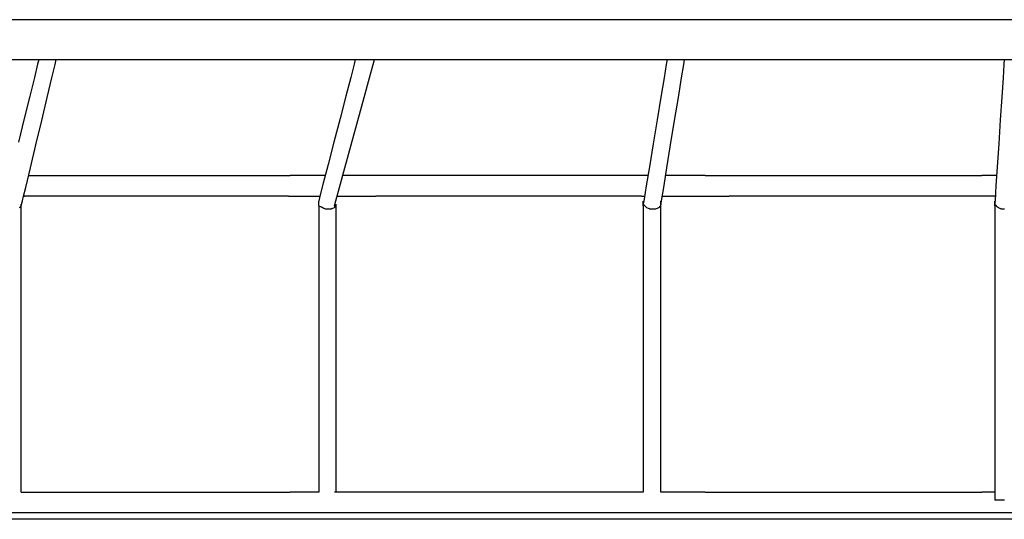
# Model space of a CAD drawing. Extents: x -9320 to 7972, y -5916 to 4429.
# Drawn here: x 2747 to 3617, y -2651 to -2209 of the extents above; entities that cross this region are included whole.
import ezdxf

# ---------------------------------------------------------------- set-up
doc = ezdxf.new("R2010")
doc.units = 0
doc.layers.get('0').update_dxf_attribs({"linetype": 'CONTINUOUS'})

msp = doc.modelspace()

# ---------------------------------------------------------------- linework, layer by layer
for p, q in [((2804.51, -2209), (2517.8, -2209)), ((2811.8, -2209), (2804.51, -2209)), ((3517.8, -2209), (2811.8, -2209)), ((3640.95, -2209), (3517.8, -2209)), ((2517.8, -2244.16), (2763.42, -2244.16)), ((2763.42, -2244.16), (2762.36, -2248.45)), ((2763.42, -2244.16), (2778.89, -2244.16)), ((2777.83, -2248.6), (2778.89, -2244.16)), ((2778.89, -2244.16), (2804.51, -2244.16)), ((2804.51, -2244.16), (2811.8, -2244.16)), ((2811.8, -2244.16), (3043.31, -2244.16)), ((3043.31, -2244.16), (3042.2, -2248.45)), ((3043.31, -2244.16), (3060.19, -2244.16)), ((3058.98, -2248.6), (3060.19, -2244.16)), ((3060.19, -2244.16), (3258.24, -2244.16)), ((3258.24, -2244.16), (3318.97, -2244.16)), ((3318.97, -2244.16), (3318.25, -2248.55)), ((3318.97, -2244.16), (3334.45, -2244.16)), ((3333.72, -2248.6), (3334.45, -2244.16)), ((3334.45, -2244.16), (3517.8, -2244.16)), ((3517.8, -2244.16), (3617.15, -2244.16)), ((3617.15, -2244.16), (3616.86, -2248.55)), ((3617.15, -2244.16), (3632.62, -2244.16)), ((2762.36, -2248.45), (2759.52, -2259.95)), ((2774.99, -2260.49), (2777.83, -2248.6)), ((3042.2, -2248.45), (3039.23, -2259.95)), ((3055.75, -2260.49), (3058.98, -2248.6)), ((3318.25, -2248.55), (3316.31, -2260.31)), ((3331.79, -2260.49), (3333.72, -2248.6)), ((3616.86, -2248.55), (3616.08, -2260.31)), ((2759.52, -2259.95), (2755.4, -2276.61)), ((2770.87, -2277.7), (2774.99, -2260.49)), ((3039.23, -2259.95), (3034.92, -2276.61)), ((3051.07, -2277.7), (3055.75, -2260.49)), ((3316.31, -2260.31), (3313.5, -2277.34)), ((3328.98, -2277.7), (3331.79, -2260.49)), ((3616.08, -2260.31), (3614.96, -2277.34)), ((2755.4, -2276.61), (2750.52, -2296.35)), ((2765.99, -2298.12), (2770.87, -2277.7)), ((3034.92, -2276.61), (3029.82, -2296.35)), ((3045.52, -2298.12), (3051.07, -2277.7)), ((3313.5, -2277.34), (3310.18, -2297.53)), ((3325.65, -2298.12), (3328.98, -2277.7)), ((3614.96, -2277.34), (3613.63, -2297.53)), ((2750.52, -2296.35), (2745.38, -2317.13)), ((2760.85, -2319.59), (2765.99, -2298.12)), ((3029.82, -2296.35), (3024.45, -2317.13)), ((3039.69, -2319.59), (3045.52, -2298.12)), ((3310.18, -2297.53), (3306.67, -2318.77)), ((3322.15, -2319.59), (3325.65, -2298.12)), ((3613.63, -2297.53), (3612.23, -2318.77)), ((2755.97, -2340.01), (2760.85, -2319.59)), ((3024.45, -2317.13), (3019.35, -2336.88)), ((3034.14, -2340.01), (3039.69, -2319.59)), ((3306.67, -2318.77), (3303.35, -2338.96)), ((3318.82, -2340.01), (3322.15, -2319.59)), ((3612.23, -2318.77), (3610.9, -2338.96)), ((2751.85, -2357.22), (2755.97, -2340.01)), ((3019.35, -2336.88), (3015.04, -2353.53)), ((3029.46, -2357.22), (3034.14, -2340.01)), ((3303.35, -2338.96), (3300.54, -2355.99)), ((3316.01, -2357.22), (3318.82, -2340.01)), ((3610.9, -2338.96), (3609.77, -2355.99)), ((2754.98, -2346.82), (2768.83, -2346.82)), ((2768.83, -2346.82), (2800.73, -2346.82)), ((2800.73, -2346.82), (2811.8, -2346.82)), ((2811.8, -2346.82), (2836.24, -2346.82)), ((2836.24, -2346.82), (2860.92, -2346.82)), ((2860.92, -2346.82), (2868.83, -2346.82)), ((2868.83, -2346.82), (2896.05, -2346.82)), ((2896.05, -2346.82), (2935.2, -2346.82)), ((2935.2, -2346.82), (2970.38, -2346.82)), ((2970.38, -2346.82), (2985.64, -2346.82)), ((2986.7, -2346.82), (2985.64, -2346.82)), ((2989.55, -2346.82), (2986.7, -2346.82)), ((2993.67, -2346.82), (2989.55, -2346.82)), ((2998.55, -2346.82), (2993.67, -2346.82)), ((3003.68, -2346.82), (2998.55, -2346.82)), ((3008.56, -2346.82), (3003.68, -2346.82)), ((3012.68, -2346.82), (3008.56, -2346.82)), ((3015.52, -2346.82), (3012.68, -2346.82)), ((3016.59, -2346.82), (3015.52, -2346.82)), ((3034.66, -2346.82), (3032.06, -2346.82)), ((3041.64, -2346.82), (3034.66, -2346.82)), ((3051.75, -2346.82), (3041.64, -2346.82)), ((3063.73, -2346.82), (3051.75, -2346.82)), ((3076.33, -2346.82), (3063.73, -2346.82)), ((3088.32, -2346.82), (3076.33, -2346.82)), ((3098.42, -2346.82), (3088.32, -2346.82)), ((3105.4, -2346.82), (3098.42, -2346.82)), ((3108.01, -2346.82), (3105.4, -2346.82)), ((3112.2, -2346.82), (3108.01, -2346.82)), ((3123.45, -2346.82), (3112.2, -2346.82)), ((3139.73, -2346.82), (3123.45, -2346.82)), ((3159.03, -2346.82), (3139.73, -2346.82)), ((3179.34, -2346.82), (3159.03, -2346.82)), ((3198.64, -2346.82), (3179.34, -2346.82)), ((3214.92, -2346.82), (3198.64, -2346.82)), ((3226.17, -2346.82), (3214.92, -2346.82)), ((3230.36, -2346.82), (3226.17, -2346.82)), ((3232.82, -2346.82), (3230.36, -2346.82)), ((3239.42, -2346.82), (3232.82, -2346.82)), ((3248.96, -2346.82), (3239.42, -2346.82)), ((3260.28, -2346.82), (3248.96, -2346.82)), ((3272.18, -2346.82), (3260.28, -2346.82)), ((3283.5, -2346.82), (3272.18, -2346.82)), ((3293.05, -2346.82), (3283.5, -2346.82)), ((3299.64, -2346.82), (3293.05, -2346.82)), ((3302.1, -2346.82), (3299.64, -2346.82)), ((3318.78, -2346.82), (3317.57, -2346.82)), ((3322.01, -2346.82), (3318.78, -2346.82)), ((3326.69, -2346.82), (3322.01, -2346.82)), ((3332.23, -2346.82), (3326.69, -2346.82)), ((3338.07, -2346.82), (3332.23, -2346.82)), ((3343.62, -2346.82), (3338.07, -2346.82)), ((3348.29, -2346.82), (3343.62, -2346.82)), ((3351.53, -2346.82), (3348.29, -2346.82)), ((3352.73, -2346.82), (3351.53, -2346.82)), ((3352.73, -2346.82), (3368.17, -2346.82)), ((3368.17, -2346.82), (3403.76, -2346.82)), ((3403.76, -2346.82), (3443.37, -2346.82)), ((3443.37, -2346.82), (3470.9, -2346.82)), ((3470.9, -2346.82), (3479.29, -2346.82)), ((3479.29, -2346.82), (3506.82, -2346.82)), ((3506.82, -2346.82), (3517.8, -2346.82)), ((3517.8, -2346.82), (3546.43, -2346.82)), ((3546.43, -2346.82), (3582.02, -2346.82)), ((3582.02, -2346.82), (3597.46, -2346.82)), ((3597.89, -2346.82), (3597.46, -2346.82)), ((3599.05, -2346.82), (3597.89, -2346.82)), ((3600.74, -2346.82), (3599.05, -2346.82)), ((3602.74, -2346.82), (3600.74, -2346.82)), ((3604.84, -2346.82), (3602.74, -2346.82)), ((3606.83, -2346.82), (3604.84, -2346.82)), ((3608.52, -2346.82), (3606.83, -2346.82)), ((3609.68, -2346.82), (3608.52, -2346.82)), ((3610.12, -2346.82), (3609.68, -2346.82)), ((2749.94, -2365.11), (2751.85, -2357.22)), ((3015.04, -2353.53), (3012.07, -2365.04)), ((3026.23, -2369.12), (3029.46, -2357.22)), ((3300.54, -2355.99), (3298.6, -2367.76)), ((3314.07, -2369.12), (3316.01, -2357.22)), ((3609.77, -2355.99), (3609, -2367.76)), ((2749.01, -2369.12), (2749.94, -2365.11)), ((2749.36, -2365.11), (2749.4, -2365.11)), ((2749.4, -2365.11), (2749.53, -2365.11)), ((2749.53, -2365.11), (2749.72, -2365.11)), ((2749.72, -2365.11), (2749.94, -2365.11)), ((2749.94, -2365.11), (2750.18, -2365.11)), ((2750.18, -2365.11), (2750.4, -2365.11)), ((2750.4, -2365.11), (2750.59, -2365.11)), ((2750.59, -2365.11), (2750.71, -2365.11)), ((2750.71, -2365.11), (2750.76, -2365.11)), ((2767.47, -2365.11), (2750.76, -2365.11)), ((2800.89, -2365.11), (2767.47, -2365.11)), ((2811.8, -2365.11), (2800.89, -2365.11)), ((2825.95, -2365.11), (2811.8, -2365.11)), ((2836.31, -2365.11), (2825.95, -2365.11)), ((2867.5, -2365.11), (2836.31, -2365.11)), ((2898.69, -2365.11), (2867.5, -2365.11)), ((2909.05, -2365.11), (2898.69, -2365.11)), ((2934.11, -2365.11), (2909.05, -2365.11)), ((2967.53, -2365.11), (2934.11, -2365.11)), ((2984.24, -2365.11), (2967.53, -2365.11)), ((2984.24, -2365.11), (2985.2, -2365.11)), ((2985.2, -2365.11), (2987.79, -2365.11)), ((2987.79, -2365.11), (2991.53, -2365.11)), ((2991.53, -2365.11), (2995.97, -2365.11)), ((2995.97, -2365.11), (3000.64, -2365.11)), ((3000.64, -2365.11), (3005.07, -2365.11)), ((3005.07, -2365.11), (3008.82, -2365.11)), ((3008.82, -2365.11), (3011.4, -2365.11)), ((3012.07, -2365.04), (3010.96, -2369.33)), ((3011.4, -2365.11), (3012.37, -2365.11)), ((3027.84, -2365.11), (3028.99, -2365.11)), ((3028.99, -2365.11), (3032.1, -2365.11)), ((3032.1, -2365.11), (3036.59, -2365.11)), ((3036.59, -2365.11), (3041.91, -2365.11)), ((3041.91, -2365.11), (3047.52, -2365.11)), ((3047.52, -2365.11), (3052.84, -2365.11)), ((3052.84, -2365.11), (3057.33, -2365.11)), ((3057.33, -2365.11), (3060.43, -2365.11)), ((3060.43, -2365.11), (3061.59, -2365.11)), ((3078.61, -2365.11), (3061.59, -2365.11)), ((3112.63, -2365.11), (3078.61, -2365.11)), ((3138.15, -2365.11), (3112.63, -2365.11)), ((3148.4, -2365.11), (3138.15, -2365.11)), ((3179.03, -2365.11), (3148.4, -2365.11)), ((3209.67, -2365.11), (3179.03, -2365.11)), ((3219.92, -2365.11), (3209.67, -2365.11)), ((3245.43, -2365.11), (3219.92, -2365.11)), ((3279.46, -2365.11), (3245.43, -2365.11)), ((3296.47, -2365.11), (3279.46, -2365.11)), ((3296.47, -2365.11), (3296.56, -2365.11)), ((3296.56, -2365.11), (3296.82, -2365.11)), ((3296.82, -2365.11), (3297.2, -2365.11)), ((3297.2, -2365.11), (3297.64, -2365.11)), ((3297.64, -2365.11), (3298.11, -2365.11)), ((3298.6, -2367.76), (3297.88, -2372.15)), ((3298.11, -2365.11), (3298.56, -2365.11)), ((3298.56, -2365.11), (3298.93, -2365.11)), ((3298.93, -2365.11), (3299.19, -2365.11)), ((3299.19, -2365.11), (3299.29, -2365.11)), ((3314.76, -2365.11), (3316.78, -2365.11)), ((3316.78, -2365.11), (3322.21, -2365.11)), ((3322.21, -2365.11), (3330.07, -2365.11)), ((3330.07, -2365.11), (3339.39, -2365.11)), ((3339.39, -2365.11), (3349.2, -2365.11)), ((3349.2, -2365.11), (3358.51, -2365.11)), ((3358.51, -2365.11), (3366.37, -2365.11)), ((3366.37, -2365.11), (3371.8, -2365.11)), ((3371.8, -2365.11), (3373.83, -2365.11)), ((3390.84, -2365.11), (3373.83, -2365.11)), ((3424.87, -2365.11), (3390.84, -2365.11)), ((3450.39, -2365.11), (3424.87, -2365.11)), ((3460.64, -2365.11), (3450.39, -2365.11)), ((3491.27, -2365.11), (3460.64, -2365.11)), ((3517.8, -2365.11), (3491.27, -2365.11)), ((3521.9, -2365.11), (3517.8, -2365.11)), ((3532.15, -2365.11), (3521.9, -2365.11)), ((3557.67, -2365.11), (3532.15, -2365.11)), ((3591.7, -2365.11), (3557.67, -2365.11)), ((3608.71, -2365.11), (3591.7, -2365.11)), ((3608.71, -2365.11), (3608.76, -2365.11)), ((3609, -2367.76), (3608.71, -2371.79)), ((3608.76, -2365.11), (3608.89, -2365.11)), ((3608.89, -2365.11), (3609.07, -2365.11)), ((3609.07, -2365.11), (3609.3, -2365.11)), ((3609.3, -2365.11), (3609.53, -2365.11)), ((3609.53, -2365.11), (3609.75, -2365.11)), ((3609.75, -2365.11), (3609.94, -2365.11)), ((3609.94, -2365.11), (3610.07, -2365.11)), ((3610.07, -2365.11), (3610.12, -2365.11)), ((2746.55, -2374.95), (2746.06, -2375.2)), ((2746.98, -2374.53), (2746.55, -2374.95)), ((2747.62, -2373.89), (2746.98, -2374.53)), ((2747.95, -2373.55), (2747.62, -2373.89)), ((2747.95, -2373.55), (2749.01, -2369.12)), ((2747.95, -2373.55), (2747.95, -2372.15)), ((2747.95, -2380.88), (2747.95, -2373.55)), ((3010.96, -2369.42), (3010.96, -2369.33)), ((3010.96, -2369.68), (3010.96, -2369.42)), ((3010.96, -2370.06), (3010.96, -2369.68)), ((3010.96, -2370.34), (3010.96, -2370.06)), ((3010.96, -2370.5), (3010.96, -2370.34)), ((3010.96, -2370.97), (3010.96, -2370.5)), ((3010.96, -2371.42), (3010.96, -2370.97)), ((3010.96, -2371.79), (3010.96, -2371.42)), ((3010.96, -2372.05), (3010.96, -2371.79)), ((3010.96, -2372.15), (3010.96, -2372.05)), ((3010.96, -2372.19), (3010.96, -2372.15)), ((3010.96, -2372.28), (3010.96, -2372.19)), ((3010.96, -2372.51), (3010.96, -2372.28)), ((3010.96, -2372.97), (3010.96, -2372.51)), ((3010.96, -2373.38), (3010.96, -2372.97)), ((3010.96, -2373.55), (3010.96, -2373.38)), ((3011.47, -2373.81), (3010.96, -2373.55)), ((3010.96, -2373.55), (3010.96, -2380.88)), ((3012.75, -2374.45), (3011.47, -2373.81)), ((3013.71, -2374.93), (3012.75, -2374.45)), ((3014.14, -2375.14), (3013.71, -2374.93)), ((3015.37, -2375.76), (3014.14, -2375.14)), ((3016.44, -2376.29), (3015.37, -2375.76)), ((3016.83, -2376.37), (3016.44, -2376.29)), ((3017.99, -2376.37), (3016.83, -2376.37)), ((3019.15, -2376.37), (3017.99, -2376.37)), ((3019.54, -2376.37), (3019.15, -2376.37)), ((3020.61, -2376.37), (3019.54, -2376.37)), ((3021.84, -2376.37), (3020.61, -2376.37)), ((3022.28, -2376.33), (3021.84, -2376.37)), ((3023.24, -2375.85), (3022.28, -2376.33)), ((3024.51, -2375.22), (3023.24, -2375.85)), ((3025.02, -2374.95), (3024.51, -2375.22)), ((3025.02, -2373.55), (3026.23, -2369.12)), ((3025.02, -2373.55), (3025.02, -2373.89)), ((3025.02, -2373.89), (3025.02, -2374.54)), ((3025.02, -2374.54), (3025.02, -2374.95)), ((3026.43, -2380.88), (3026.43, -2372.15)), ((3297.88, -2369.47), (3297.88, -2369.33)), ((3297.88, -2369.86), (3297.88, -2369.47)), ((3297.88, -2370.42), (3297.88, -2369.86)), ((3297.88, -2371.09), (3297.88, -2370.42)), ((3297.88, -2371.79), (3297.88, -2371.09)), ((3297.88, -2372.15), (3297.88, -2371.79)), ((3297.88, -2372.46), (3297.88, -2372.15)), ((3297.93, -2372.19), (3297.88, -2380.88)), ((3297.88, -2373.02), (3297.88, -2372.46)), ((3297.88, -2373.41), (3297.88, -2373.02)), ((3297.88, -2373.55), (3297.88, -2373.41)), ((3298.24, -2372.51), (3297.93, -2372.19)), ((3298.7, -2372.97), (3298.24, -2372.51)), ((3299.11, -2373.38), (3298.7, -2372.97)), ((3299.29, -2373.55), (3299.11, -2373.38)), ((3299.62, -2373.89), (3299.29, -2373.55)), ((3300.26, -2374.53), (3299.62, -2373.89)), ((3300.68, -2374.95), (3300.26, -2374.53)), ((3301.17, -2375.2), (3300.68, -2374.95)), ((3302.43, -2375.83), (3301.17, -2375.2)), ((3303.42, -2376.32), (3302.43, -2375.83)), ((3303.83, -2376.37), (3303.42, -2376.32)), ((3305.02, -2376.37), (3303.83, -2376.37)), ((3306.13, -2376.37), (3305.02, -2376.37)), ((3306.51, -2376.37), (3306.13, -2376.37)), ((3307.61, -2376.37), (3306.51, -2376.37)), ((3308.81, -2376.37), (3307.61, -2376.37)), ((3309.22, -2376.32), (3308.81, -2376.37)), ((3310.21, -2375.83), (3309.22, -2376.32)), ((3311.46, -2375.2), (3310.21, -2375.83)), ((3311.96, -2374.95), (3311.46, -2375.2)), ((3312.38, -2374.53), (3311.96, -2374.95)), ((3313.02, -2373.89), (3312.38, -2374.53)), ((3313.35, -2373.55), (3313.02, -2373.89)), ((3313.35, -2373.41), (3314.07, -2369.12)), ((3313.35, -2369.47), (3313.35, -2369.33)), ((3313.35, -2369.86), (3313.35, -2369.47)), ((3313.35, -2370.42), (3313.35, -2369.86)), ((3313.35, -2371.09), (3313.35, -2370.42)), ((3313.35, -2371.79), (3313.35, -2371.09)), ((3313.35, -2372.15), (3313.35, -2371.79)), ((3313.35, -2372.46), (3313.35, -2372.15)), ((3313.35, -2373.02), (3313.35, -2372.46)), ((3313.35, -2373.41), (3313.35, -2373.02)), ((3313.35, -2373.55), (3313.35, -2373.41)), ((3313.35, -2380.88), (3313.35, -2373.55)), ((3608.71, -2369.47), (3608.71, -2369.33)), ((3608.71, -2369.86), (3608.71, -2369.47)), ((3608.71, -2370.42), (3608.71, -2369.86)), ((3608.71, -2371.09), (3608.71, -2370.42)), ((3608.71, -2371.79), (3608.71, -2371.09)), ((3608.71, -2372.15), (3608.71, -2371.79)), ((3608.71, -2372.46), (3608.71, -2372.15)), ((3608.76, -2372.19), (3608.71, -2381.12)), ((3608.71, -2373.02), (3608.71, -2372.46)), ((3608.71, -2373.41), (3608.71, -2373.02)), ((3608.71, -2373.55), (3608.71, -2373.41)), ((3609.07, -2372.51), (3608.76, -2372.19)), ((3609.53, -2372.97), (3609.07, -2372.51)), ((3609.94, -2373.38), (3609.53, -2372.97)), ((3610.12, -2373.55), (3609.94, -2373.38)), ((3610.16, -2373.6), (3610.12, -2373.55)), ((3610.29, -2373.73), (3610.16, -2373.6)), ((3610.48, -2373.92), (3610.29, -2373.73)), ((3610.7, -2374.14), (3610.48, -2373.92)), ((3610.94, -2374.37), (3610.7, -2374.14)), ((3611.16, -2374.59), (3610.94, -2374.37)), ((3611.34, -2374.78), (3611.16, -2374.59)), ((3611.47, -2374.91), (3611.34, -2374.78)), ((3611.52, -2374.96), (3611.47, -2374.91)), ((3611.62, -2375.01), (3611.52, -2374.96)), ((3611.88, -2375.14), (3611.62, -2375.01)), ((3612.25, -2375.32), (3611.88, -2375.14)), ((3612.7, -2375.55), (3612.25, -2375.32)), ((3613.16, -2375.78), (3612.7, -2375.55)), ((3613.61, -2376), (3613.16, -2375.78)), ((3613.98, -2376.19), (3613.61, -2376)), ((3614.24, -2376.32), (3613.98, -2376.19)), ((3614.34, -2376.37), (3614.24, -2376.32)), ((3614.69, -2376.37), (3614.34, -2376.37)), ((3615.51, -2376.37), (3614.69, -2376.37)), ((3616.42, -2376.37), (3615.51, -2376.37)), ((3617.05, -2376.37), (3616.42, -2376.37)), ((3617.24, -2376.37), (3617.05, -2376.37)), ((2747.95, -2404.27), (2747.95, -2380.88)), ((3010.96, -2380.88), (3010.96, -2438.15)), ((3026.43, -2404.27), (3026.43, -2380.88)), ((3297.88, -2380.88), (3297.88, -2438.15)), ((3313.35, -2404.27), (3313.35, -2380.88)), ((3608.71, -2381.12), (3608.71, -2439.97)), ((2747.95, -2438.15), (2747.95, -2404.27)), ((3026.43, -2438.15), (3026.43, -2404.27)), ((3313.35, -2438.15), (3313.35, -2404.27)), ((2747.95, -2478.31), (2747.95, -2438.15)), ((3010.96, -2438.15), (3010.96, -2520.56)), ((3026.43, -2478.31), (3026.43, -2438.15)), ((3297.88, -2438.15), (3297.88, -2520.56)), ((3313.35, -2478.31), (3313.35, -2438.15)), ((3608.71, -2439.97), (3608.71, -2524.66)), ((2747.95, -2520.56), (2747.95, -2478.31)), ((3026.43, -2520.56), (3026.43, -2478.31)), ((3313.35, -2520.56), (3313.35, -2478.31)), ((2747.95, -2560.72), (2747.95, -2520.56)), ((3010.96, -2520.56), (3010.96, -2594.59)), ((3026.43, -2560.72), (3026.43, -2520.56)), ((3297.88, -2520.56), (3297.88, -2594.59)), ((3313.35, -2560.72), (3313.35, -2520.56)), ((3608.71, -2524.66), (3608.71, -2600.74)), ((2747.95, -2594.59), (2747.95, -2560.72)), ((3026.43, -2594.59), (3026.43, -2560.72)), ((3313.35, -2594.59), (3313.35, -2560.72)), ((2747.95, -2617.99), (2747.95, -2594.59)), ((3010.96, -2594.59), (3010.96, -2626.72)), ((3026.43, -2617.99), (3026.43, -2594.59)), ((3297.88, -2594.59), (3297.88, -2626.72)), ((3313.35, -2617.99), (3313.35, -2594.59)), ((3608.71, -2600.74), (3608.71, -2626.72)), ((2747.95, -2626.72), (2747.95, -2617.99)), ((3026.43, -2626.72), (3026.43, -2617.99)), ((3313.35, -2626.72), (3313.35, -2617.99)), ((2747.95, -2626.72), (2762.68, -2626.72)), ((2762.68, -2626.72), (2796.63, -2626.72)), ((2796.63, -2626.72), (2811.8, -2626.72)), ((2811.8, -2626.72), (2834.42, -2626.72)), ((2834.42, -2626.72), (2860.68, -2626.72)), ((2860.68, -2626.72), (2868.83, -2626.72)), ((2868.83, -2626.72), (2896.05, -2626.72)), ((2896.05, -2626.72), (2935.2, -2626.72)), ((2935.2, -2626.72), (2970.38, -2626.72)), ((2970.38, -2626.72), (2985.64, -2626.72)), ((2986.51, -2626.72), (2985.64, -2626.72)), ((2988.84, -2626.72), (2986.51, -2626.72)), ((2992.21, -2626.72), (2988.84, -2626.72)), ((2996.2, -2626.72), (2992.21, -2626.72)), ((3000.4, -2626.72), (2996.2, -2626.72)), ((3004.4, -2626.72), (3000.4, -2626.72)), ((3007.76, -2626.72), (3004.4, -2626.72)), ((3010.09, -2626.72), (3007.76, -2626.72)), ((3010.96, -2626.72), (3010.09, -2626.72)), ((3026.43, -2626.72), (3025.02, -2626.72)), ((3027.87, -2626.72), (3026.43, -2626.72)), ((3035.5, -2626.72), (3027.87, -2626.72)), ((3046.54, -2626.72), (3035.5, -2626.72)), ((3059.63, -2626.72), (3046.54, -2626.72)), ((3073.4, -2626.72), (3059.63, -2626.72)), ((3086.49, -2626.72), (3073.4, -2626.72)), ((3097.53, -2626.72), (3086.49, -2626.72)), ((3105.16, -2626.72), (3097.53, -2626.72)), ((3108.01, -2626.72), (3105.16, -2626.72)), ((3112.2, -2626.72), (3108.01, -2626.72)), ((3123.45, -2626.72), (3112.2, -2626.72)), ((3139.73, -2626.72), (3123.45, -2626.72)), ((3159.03, -2626.72), (3139.73, -2626.72)), ((3179.34, -2626.72), (3159.03, -2626.72)), ((3198.64, -2626.72), (3179.34, -2626.72)), ((3214.92, -2626.72), (3198.64, -2626.72)), ((3226.17, -2626.72), (3214.92, -2626.72)), ((3230.36, -2626.72), (3226.17, -2626.72)), ((3232.68, -2626.72), (3230.36, -2626.72)), ((3238.88, -2626.72), (3232.68, -2626.72)), ((3247.87, -2626.72), (3238.88, -2626.72)), ((3258.52, -2626.72), (3247.87, -2626.72)), ((3269.72, -2626.72), (3258.52, -2626.72)), ((3280.38, -2626.72), (3269.72, -2626.72)), ((3289.36, -2626.72), (3280.38, -2626.72)), ((3295.56, -2626.72), (3289.36, -2626.72)), ((3297.88, -2626.72), (3295.56, -2626.72)), ((3314.7, -2626.72), (3313.35, -2626.72)), ((3318.32, -2626.72), (3314.7, -2626.72)), ((3323.56, -2626.72), (3318.32, -2626.72)), ((3329.77, -2626.72), (3323.56, -2626.72)), ((3336.31, -2626.72), (3329.77, -2626.72)), ((3342.52, -2626.72), (3336.31, -2626.72)), ((3347.76, -2626.72), (3342.52, -2626.72)), ((3351.38, -2626.72), (3347.76, -2626.72)), ((3352.73, -2626.72), (3351.38, -2626.72)), ((3352.73, -2626.72), (3368.17, -2626.72)), ((3368.17, -2626.72), (3403.76, -2626.72)), ((3403.76, -2626.72), (3443.37, -2626.72)), ((3443.37, -2626.72), (3470.9, -2626.72)), ((3470.9, -2626.72), (3479.29, -2626.72)), ((3479.29, -2626.72), (3506.82, -2626.72)), ((3506.82, -2626.72), (3517.8, -2626.72)), ((3517.8, -2626.72), (3546.43, -2626.72)), ((3546.43, -2626.72), (3582.02, -2626.72)), ((3582.02, -2626.72), (3597.46, -2626.72)), ((3597.84, -2626.72), (3597.46, -2626.72)), ((3598.88, -2626.72), (3597.84, -2626.72)), ((3600.37, -2626.72), (3598.88, -2626.72)), ((3602.15, -2626.72), (3600.37, -2626.72)), ((3604.02, -2626.72), (3602.15, -2626.72)), ((3605.79, -2626.72), (3604.02, -2626.72)), ((3607.29, -2626.72), (3605.79, -2626.72)), ((3608.32, -2626.72), (3607.29, -2626.72)), ((3608.71, -2626.72), (3608.32, -2626.72)), ((3608.71, -2626.72), (3608.71, -2633.75)), ((3608.76, -2633.75), (3608.71, -2633.75)), ((3608.89, -2633.75), (3608.76, -2633.75)), ((3609.04, -2633.75), (3608.89, -2633.75)), ((3609.07, -2633.75), (3609.04, -2633.75)), ((3609.3, -2633.75), (3609.07, -2633.75)), ((3609.53, -2633.75), (3609.3, -2633.75)), ((3609.67, -2633.75), (3609.53, -2633.75)), ((3609.75, -2633.75), (3609.67, -2633.75)), ((3609.94, -2633.75), (3609.75, -2633.75)), ((3610.07, -2633.75), (3609.94, -2633.75)), ((3610.12, -2633.75), (3610.07, -2633.75)), ((3610.21, -2633.75), (3610.12, -2633.75)), ((3610.47, -2633.75), (3610.21, -2633.75)), ((3610.56, -2633.75), (3610.47, -2633.75)), ((3610.84, -2633.75), (3610.56, -2633.75)), ((3611.29, -2633.75), (3610.84, -2633.75)), ((3611.76, -2633.75), (3611.29, -2633.75)), ((3611.78, -2633.75), (3611.76, -2633.75)), ((3612.2, -2633.75), (3611.78, -2633.75)), ((3612.57, -2633.75), (3612.2, -2633.75)), ((3612.83, -2633.75), (3612.57, -2633.75)), ((3612.93, -2633.75), (3612.83, -2633.75)), ((3613.07, -2633.75), (3612.93, -2633.75)), ((3613.32, -2633.75), (3613.07, -2633.75)), ((3613.46, -2633.75), (3613.32, -2633.75)), ((3614.02, -2633.75), (3613.46, -2633.75)), ((3614.69, -2633.75), (3614.02, -2633.75)), ((3615.04, -2633.75), (3614.69, -2633.75)), ((3615.39, -2633.75), (3615.04, -2633.75)), ((3616.05, -2633.75), (3615.39, -2633.75)), ((3616.62, -2633.75), (3616.05, -2633.75)), ((3616.76, -2633.75), (3616.62, -2633.75)), ((3617, -2633.75), (3616.76, -2633.75)), ((3617.15, -2633.75), (3617, -2633.75)), ((3617.29, -2633.75), (3617.15, -2633.75)), ((2748.96, -2645), (2721.49, -2645)), ((2761.68, -2645), (2748.96, -2645)), ((2796.78, -2645), (2761.68, -2645)), ((2811.8, -2645), (2796.78, -2645)), ((2825.56, -2645), (2811.8, -2645)), ((2837.73, -2645), (2825.56, -2645)), ((2872.85, -2645), (2837.73, -2645)), ((2903.38, -2645), (2872.85, -2645)), ((2914.93, -2645), (2903.38, -2645)), ((2948.72, -2645), (2914.93, -2645)), ((2979.8, -2645), (2948.72, -2645)), ((2990.98, -2645), (2979.8, -2645)), ((3023.97, -2645), (2990.98, -2645)), ((3056.06, -2645), (3023.97, -2645)), ((3067.23, -2645), (3056.06, -2645)), ((3099.9, -2645), (3067.23, -2645)), ((3133.49, -2645), (3099.9, -2645)), ((3144.79, -2645), (3133.49, -2645)), ((3175.87, -2645), (3144.79, -2645)), ((3209.67, -2645), (3175.87, -2645)), ((3221.21, -2645), (3209.67, -2645)), ((3251.73, -2645), (3221.21, -2645)), ((3286.86, -2645), (3251.73, -2645)), ((3299.03, -2645), (3286.86, -2645)), ((3327.8, -2645), (3299.03, -2645)), ((3362.91, -2645), (3327.8, -2645)), ((3375.66, -2645), (3362.91, -2645)), ((3403.63, -2645), (3375.66, -2645)), ((3439.88, -2645), (3403.63, -2645)), ((3453.76, -2645), (3439.88, -2645)), ((3479.82, -2645), (3453.76, -2645)), ((3515.82, -2645), (3479.82, -2645)), ((3517.8, -2645), (3515.82, -2645)), ((3530.62, -2645), (3517.8, -2645)), ((3555.63, -2645), (3530.62, -2645)), ((3592.59, -2645), (3555.63, -2645)), ((3609.01, -2645), (3592.59, -2645)), ((3632.38, -2645), (3609.01, -2645)), ((2790.99, -2650.63), (2735.81, -2650.63)), ((2809.61, -2650.63), (2790.99, -2650.63)), ((2811.8, -2650.63), (2809.61, -2650.63)), ((2860.17, -2650.63), (2811.8, -2650.63)), ((2915.84, -2650.63), (2860.17, -2650.63)), ((2934.88, -2650.63), (2915.84, -2650.63)), ((2984.4, -2650.63), (2934.88, -2650.63)), ((3041.67, -2650.63), (2984.4, -2650.63)), ((3061.63, -2650.63), (3041.67, -2650.63)), ((3109.43, -2650.63), (3061.63, -2650.63)), ((3167.56, -2650.63), (3109.43, -2650.63)), ((3188.53, -2650.63), (3167.56, -2650.63)), ((3234.48, -2650.63), (3188.53, -2650.63)), ((3293.35, -2650.63), (3234.48, -2650.63)), ((3315.57, -2650.63), (3293.35, -2650.63)), ((3359.56, -2650.63), (3315.57, -2650.63)), ((3419.05, -2650.63), (3359.56, -2650.63)), ((3442.78, -2650.63), (3419.05, -2650.63)), ((3484.67, -2650.63), (3442.78, -2650.63)), ((3517.8, -2650.63), (3484.67, -2650.63)), ((3544.65, -2650.63), (3517.8, -2650.63)), ((3570.15, -2650.63), (3544.65, -2650.63)), ((3609.82, -2650.63), (3570.15, -2650.63)), ((3670.17, -2650.63), (3609.82, -2650.63))]:
    msp.add_line(p, q)

doc.saveas('drawing.dxf')
